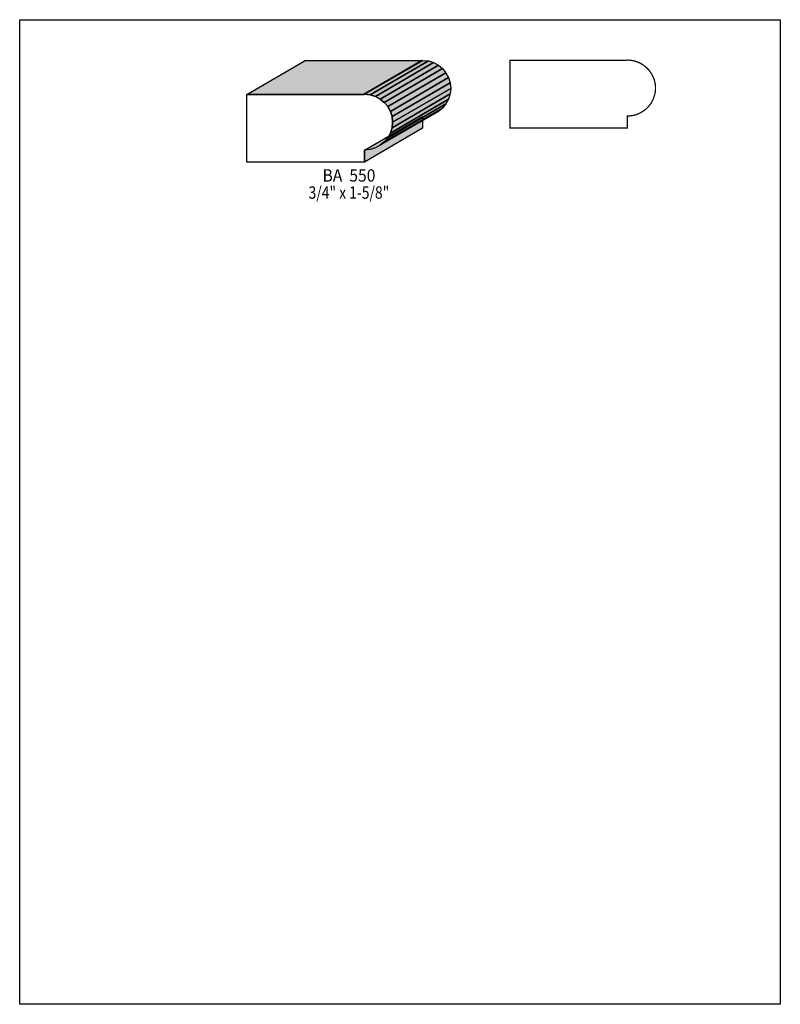
# Model space of a CAD drawing. Extents: x 0 to 8.5, y -8.5 to 2.5.
import ezdxf
from ezdxf.enums import TextEntityAlignment as Align

# ---------------------------------------------------------------- set-up
doc = ezdxf.new("R2010")
doc.units = 0
doc.header["$LTSCALE"] = 0.044
doc.layers.get('0').update_dxf_attribs({"linetype": 'CONTINUOUS'})
doc.layers.add('FOREGROUND', color=7, linetype='CONTINUOUS')
doc.styles.add('SN0', font='ROMAND', dxfattribs={"width": 0.00044})

msp = doc.modelspace()

# ---------------------------------------------------------------- linework, layer by layer
at = {"linetype": 'CONTINUOUS'}
for points in [[(2.54012, 1.65308), (3.19044, 2.03104), (4.4924, 2.03104), (3.84208, 1.65308), (2.54012, 1.65308)], [(3.84208, 1.65308), (4.4924, 2.03104), (4.49856, 2.03192), (3.84824, 1.65396), (3.84208, 1.65308)], [(3.84824, 1.65396), (4.49856, 2.03192), (4.50516, 2.03324), (3.8544, 1.65528), (3.84824, 1.65396)], [(3.8544, 1.65528), (4.50516, 2.03324), (4.56764, 2.02664), (3.91688, 1.64868), (3.8544, 1.65528)], [(3.91688, 1.64868), (4.56764, 2.02664), (4.62572, 2.00816), (3.9754, 1.6302), (3.91688, 1.64868)], [(3.9754, 1.6302), (4.62572, 2.00816), (4.67896, 1.97912), (4.02864, 1.60116), (3.9754, 1.6302)], [(4.02864, 1.60116), (4.67896, 1.97912), (4.72516, 1.94084), (4.07484, 1.56288), (4.02864, 1.60116)], [(4.07484, 1.56288), (4.72516, 1.94084), (4.76344, 1.89464), (4.11312, 1.51668), (4.07484, 1.56288)], [(4.11312, 1.51668), (4.76344, 1.89464), (4.79248, 1.8414), (4.14216, 1.46344), (4.11312, 1.51668)], [(4.14216, 1.46344), (4.79248, 1.8414), (4.81096, 1.78332), (4.16064, 1.40536), (4.14216, 1.46344)], [(4.16064, 1.40536), (4.81096, 1.78332), (4.81756, 1.72084), (4.16724, 1.34288), (4.16064, 1.40536)], [(3.84824, 1.65396), (3.8544, 1.65528), (3.91688, 1.64868), (3.9754, 1.6302), (4.02864, 1.60116), (4.07484, 1.56288), (4.11312, 1.51668), (4.14216, 1.46344), (4.16064, 1.40536), (4.16724, 1.34288), (4.16064, 1.2804), (4.14216, 1.22188), (4.11312, 1.16864), (4.07484, 1.12244), (4.02864, 1.08416), (3.9754, 1.05512), (3.91688, 1.03664), (3.8544, 1.03004), (3.85264, 1.03004), (3.85264, 0.89672), (2.54012, 0.89672), (2.54012, 1.65308), (3.84208, 1.65308), (3.84824, 1.65396)], [(4.16064, 1.2804), (4.81096, 1.65836), (4.79248, 1.59984), (4.14216, 1.22188), (4.16064, 1.2804)], [(4.16724, 1.34288), (4.81756, 1.72084), (4.81096, 1.65836), (4.16064, 1.2804), (4.16724, 1.34288)], [(4.11312, 1.16864), (4.76344, 1.5466), (4.72516, 1.5004), (4.07484, 1.12244), (4.11312, 1.16864)], [(4.14216, 1.22188), (4.79248, 1.59984), (4.76344, 1.5466), (4.11312, 1.16864), (4.14216, 1.22188)], [(4.07484, 1.12244), (4.72516, 1.5004), (4.67896, 1.46212), (4.02864, 1.08416), (4.07484, 1.12244)], [(3.85264, 1.03004), (4.50296, 1.408), (4.50296, 1.27468), (3.85264, 0.89672), (3.85264, 1.03004)]]:
    msp.add_lwpolyline(points, dxfattribs=at)
at = {"linetype": 'CONTINUOUS', "const_width": 0.01408}
msp.add_lwpolyline([(6.7804, 2.03412), (5.47844, 2.03412), (5.47844, 1.2782), (6.79096, 1.2782), (6.79096, 1.41152), (6.82484, 1.41328), (6.85564, 1.41812), (6.88556, 1.4256), (6.91416, 1.43616), (6.9542, 1.45728), (6.99116, 1.48324), (7.02372, 1.51448), (7.05188, 1.55012), (7.07432, 1.58928), (7.0862, 1.61744), (7.09544, 1.64648), (7.10204, 1.67684), (7.10512, 1.70808), (7.10512, 1.73976), (7.10204, 1.771), (7.09148, 1.81632), (7.08092, 1.84492), (7.0598, 1.88496), (7.03384, 1.92192), (7.0026, 1.95448), (6.96696, 1.98264), (6.9278, 2.00508), (6.89964, 2.01696), (6.8706, 2.0262), (6.84024, 2.0328), (6.809, 2.03588), (6.79316, 2.03632), (6.7804, 2.03412)], dxfattribs=at)
at = {"color": 15}
for points in [[(2.54012, 1.65308), (3.19044, 2.03104), (3.84208, 1.65308), (4.4924, 2.03104)], [(3.84208, 1.65308), (4.4924, 2.03104), (3.84824, 1.65396), (4.49856, 2.03192)], [(3.84824, 1.65396), (4.49856, 2.03192), (3.8544, 1.65528), (4.50516, 2.03324)], [(3.8544, 1.65528), (4.50516, 2.03324), (3.91688, 1.64868), (4.56764, 2.02664)], [(3.91688, 1.64868), (4.56764, 2.02664), (3.9754, 1.6302), (4.62572, 2.00816)], [(3.9754, 1.6302), (4.62572, 2.00816), (4.02864, 1.60116), (4.67896, 1.97912)], [(4.02864, 1.60116), (4.67896, 1.97912), (4.07484, 1.56288), (4.72516, 1.94084)], [(4.07484, 1.56288), (4.72516, 1.94084), (4.11312, 1.51668), (4.76344, 1.89464)], [(4.11312, 1.51668), (4.76344, 1.89464), (4.14216, 1.46344), (4.79248, 1.8414)], [(4.14216, 1.46344), (4.79248, 1.8414), (4.16064, 1.40536), (4.81096, 1.78332)], [(4.16064, 1.40536), (4.81096, 1.78332), (4.16724, 1.34288), (4.81756, 1.72084)], [(4.16064, 1.2804), (4.81096, 1.65836), (4.14216, 1.22188), (4.79248, 1.59984)], [(4.16724, 1.34288), (4.81756, 1.72084), (4.16064, 1.2804), (4.81096, 1.65836)], [(4.11312, 1.16864), (4.76344, 1.5466), (4.07484, 1.12244), (4.72516, 1.5004)], [(4.14216, 1.22188), (4.79248, 1.59984), (4.11312, 1.16864), (4.76344, 1.5466)], [(4.07484, 1.12244), (4.72516, 1.5004), (4.02864, 1.08416), (4.67896, 1.46212)], [(3.85264, 1.03004), (4.50296, 1.408), (3.85264, 0.89672), (4.50296, 1.27468)]]:
    msp.add_solid(points, dxfattribs=at)
at = {"layer": 'FOREGROUND', "linetype": 'CONTINUOUS'}
msp.add_lwpolyline([(0, 2.48776), (8.49992, 2.48776), (8.49992, -8.51224), (0, -8.51224), (0, 2.48776)], dxfattribs=at)
msp.add_lwpolyline([(0, 2.48776), (8.49992, 2.48776), (8.49992, -8.51224), (0, -8.51224), (0, 2.48776)], dxfattribs=at)

# ---------------------------------------------------------------- texts
at = {"style": 'SN0'}
for s, p, p2 in [('BA  550', (3.38404, 0.67892), (3.97515, 0.67892)), ('3/4" x 1-5/8"', (3.22828, 0.48752), (4.12992, 0.48752))]:
    msp.add_text(s, height=0.13814, dxfattribs=at).set_placement(p, p2, align=Align.FIT)

doc.saveas('drawing.dxf')
